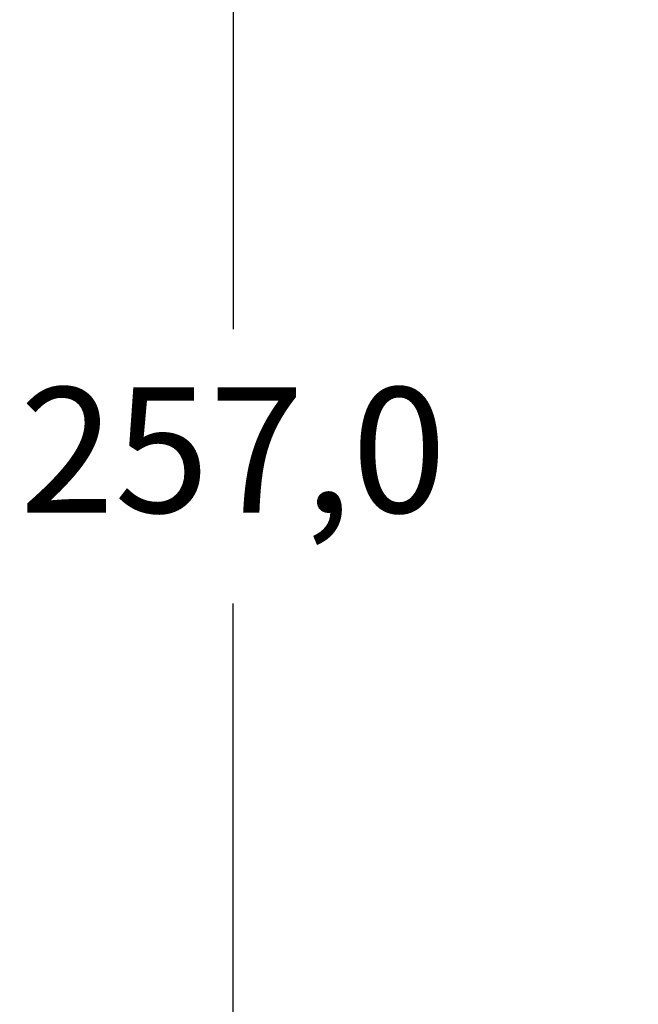
# Model space of a CAD drawing. Units: millimetres. Extents: x 0 to 1205, y 0 to 850.
# Drawn here: x 703 to 753, y 430 to 509 of the extents above; entities that cross this region are included whole.
import ezdxf

# ---------------------------------------------------------------- set-up
doc = ezdxf.new("R2010")
doc.units = ezdxf.units.MM
doc.header["$PDSIZE"] = -1
doc.layers.add('AV_dim', color=10, linetype='Continuous')
doc.styles.add('SLDTEXTSTYLE0', font='txt')
doc.styles.get("Standard").update_dxf_attribs({"font": 'malgun.ttf'})
doc.dimstyles.new('ISO-25$0', dxfattribs={"dimtxt": 15, "dimasz": 5, "dimexe": 1.25, "dimexo": 0.625, "dimtad": 1, "dimdec": 1, "dimdsep": 46, "dimtxsty": 'Standard', "dimcen": 0, "dimclrd": 1, "dimclre": 1, "dimclrt": 1, "dimadec": 0, "dimazin": 0, "dimtfac": 1, "dimtdec": 1, "dimtmove": 2, "dimatfit": 3, "dimfxl": 1, "dimtolj": 1, "dimarcsym": 0})

# ---------------------------------------------------------------- blocks, each defined once
blk = doc.blocks.new('*D10')
at = {"layer": 'AV_dim', "color": 0, "lineweight": -2, "transparency": 16777216}
for p, q in [((759.461, 608.464), (708.446, 608.464)), ((720.446, 600.464), (720.446, 484.072)), ((720.446, 359.493), (720.446, 462.167)), ((775.759, 351.493), (708.446, 351.493))]:
    blk.add_line(p, q, dxfattribs=at)
at = {"layer": 'AV_dim', "color": 0, "transparency": 16777216}
for points in [[(719.112, 600.464), (721.779, 600.464), (720.446, 608.464)], [(719.112, 359.493), (721.779, 359.493), (720.446, 351.493)]]:
    blk.add_solid(points, dxfattribs=at)
at = {"layer": 'Defpoints', "color": 0, "transparency": 16777216}
for p in [(771.461, 608.464), (720.446, 351.493), (787.759, 351.493)]:
    blk.add_point(p, dxfattribs=at)
at = {"layer": 'AV_dim', "color": 0, "transparency": 16777216, "insert": (720.446, 473.12), "char_height": 10, "attachment_point": 5, "style": 'SLDTEXTSTYLE0'}
blk.add_mtext('257,0', dxfattribs=at)

msp = doc.modelspace()

# ---------------------------------------------------------------- dimensions: what is measured, and where the dimension line sits
at = {"layer": 'AV_dim'}
dim = msp.add_linear_dim(base=(720.446, 351.493), p1=(771.461, 608.464), p2=(787.759, 351.493), angle=90, text='257,0', dimstyle='ISO-25$0', override={"dimtxt": 10, "dimasz": 8, "dimexe": 12, "dimexo": 12, "dimgap": 5, "dimtih": 1, "dimtoh": 1, "dimzin": 0, "dimdsep": 44, "dimtxsty": 'SLDTEXTSTYLE0', "dimcen": 2.5, "dimclrd": 0, "dimclre": 0, "dimclrt": 0, "dimadec": 1, "dimtmove": 0, "dimtolj": 0, "dimtzin": 0}, dxfattribs=at)
dim.commit()
dim.dimension.update_dxf_attribs({"geometry": '*D10', "text_midpoint": (720.446, 473.12), "dimtype": 160})

doc.saveas('drawing.dxf')
